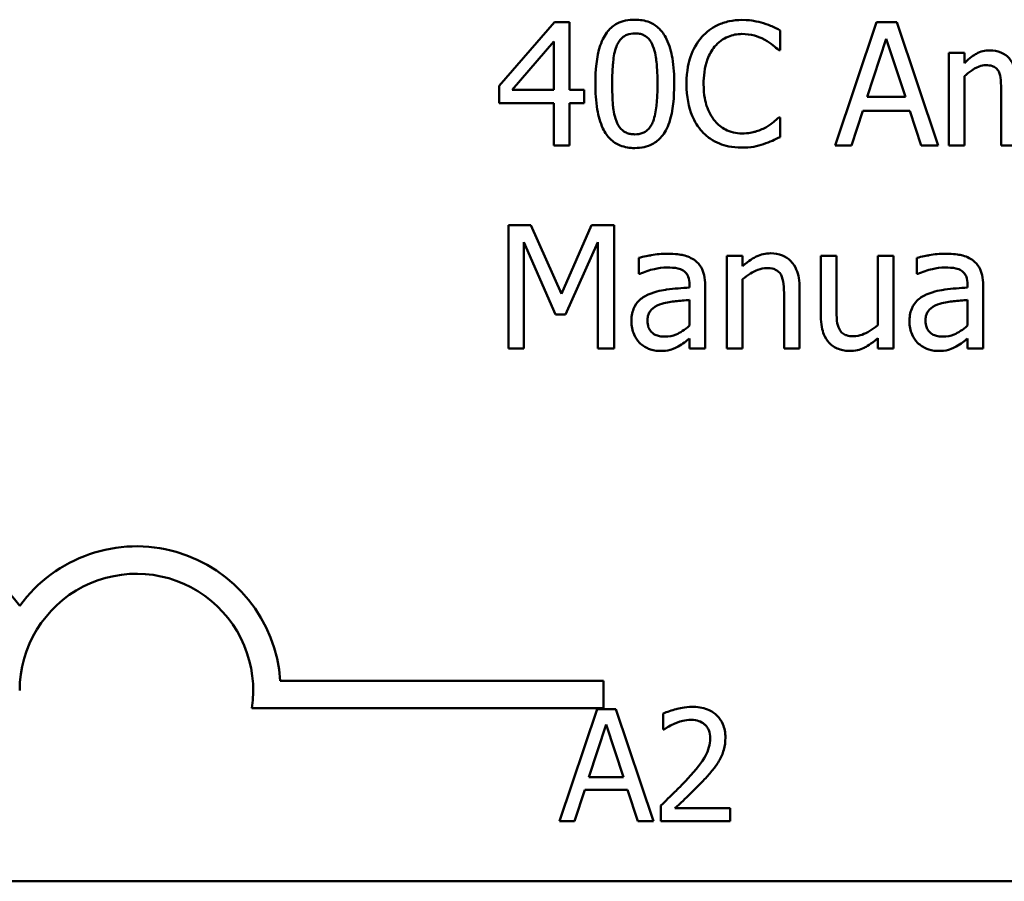
# Model space of a CAD drawing. Units: inches. Extents: x 0.05 to 2.15, y 0.02 to 1.67.
# Drawn here: x 1.6 to 1.67, y 0.47 to 0.53 of the extents above; entities that cross this region are included whole.
import ezdxf

# ---------------------------------------------------------------- set-up
doc = ezdxf.new("R2010")
doc.units = ezdxf.units.IN
doc.header["$LTSCALE"] = 0.1
doc.header["$MEASUREMENT"] = 0
doc.layers.add('Visible (ANSI)', color=7, linetype='Continuous', lineweight=50)

msp = doc.modelspace()

# ---------------------------------------------------------------- linework, layer by layer
at = {"layer": 'Visible (ANSI)'}
for p, q in [((1.641540196336847, 0.5320946442512074), (1.63760372954847, 0.527559149908078)), ((1.642624150959734, 0.5320946442512074), (1.641540196336847, 0.5320946442512074)), ((1.642624150959734, 0.5272667674111152), (1.642624150959734, 0.5320946442512074)), ((1.664531444390698, 0.5320946442512074), (1.661564831738589, 0.5232946442206698)), ((1.665971963034271, 0.5320946442512074), (1.664531444390698, 0.5320946442512074)), ((1.668938575686381, 0.5232946442206698), (1.665971963034271, 0.5320946442512074)), ((1.65764262751104, 0.5300978857353642), (1.65764262751104, 0.5315098792572819)), ((1.638530796002254, 0.5272667674111152), (1.64149027737395, 0.5307040445705309)), ((1.64149027737395, 0.5307040445705309), (1.64149027737395, 0.5272667674111152)), ((1.663868235312223, 0.5267533152213268), (1.665223178590831, 0.5308965891417015)), ((1.665223178590831, 0.5308965891417015), (1.666585253149851, 0.5267533152213268)), ((1.657549920865661, 0.5300978857353642), (1.65764262751104, 0.5300978857353642)), ((1.670799839874364, 0.5298982098837799), (1.669687360129823, 0.5298982098837799)), ((1.669687360129823, 0.5298982098837799), (1.669687360129823, 0.5232946442206698)), ((1.670799839874364, 0.52917081928158), (1.670799839874364, 0.5298982098837799)), ((1.670799839874364, 0.5232946442206698), (1.670799839874364, 0.528229490266968)), ((1.63760372954847, 0.527559149908078), (1.63760372954847, 0.5263183071160897)), ((1.64149027737395, 0.5272667674111152), (1.638530796002254, 0.5272667674111152)), ((1.643672449180551, 0.5272667674111152), (1.642624150959734, 0.5272667674111152)), ((1.643672449180551, 0.5263183071160897), (1.643672449180551, 0.5272667674111152)), ((1.673431282347029, 0.5271170105224269), (1.673431282347029, 0.5232946442206698)), ((1.666585253149851, 0.5267533152213268), (1.663868235312223, 0.5267533152213268)), ((1.63760372954847, 0.5263183071160897), (1.64149027737395, 0.5263183071160897)), ((1.64149027737395, 0.5263183071160897), (1.64149027737395, 0.5232946442206698)), ((1.642624150959734, 0.5232946442206698), (1.642624150959734, 0.5263183071160897)), ((1.642624150959734, 0.5263183071160897), (1.643672449180551, 0.5263183071160897)), ((1.662748624287267, 0.5232946442206698), (1.663547327693605, 0.5257549359634052)), ((1.663547327693605, 0.5257549359634052), (1.666906160768469, 0.5257549359634052)), ((1.666906160768469, 0.5257549359634052), (1.667704864174806, 0.5232946442206698)), ((1.65764262751104, 0.5252914027365132), (1.657557052146076, 0.5252914027365132)), ((1.65764262751104, 0.523893671775423), (1.65764262751104, 0.5252914027365132)), ((1.64149027737395, 0.5232946442206698), (1.642624150959734, 0.5232946442206698)), ((1.661564831738589, 0.5232946442206698), (1.662748624287267, 0.5232946442206698)), ((1.667704864174806, 0.5232946442206698), (1.668938575686381, 0.5232946442206698)), ((1.669687360129823, 0.5232946442206698), (1.670799839874364, 0.5232946442206698)), ((1.673431282347029, 0.5232946442206698), (1.67454376209157, 0.5232946442206698)), ((1.639857214159207, 0.5176056765534433), (1.638259807346534, 0.5176056765534433)), ((1.638259807346534, 0.5176056765534433), (1.638259807346534, 0.5088056765229056)), ((1.642053648526634, 0.5127064869092135), (1.639857214159207, 0.5176056765534433)), ((1.644178770089926, 0.5176056765534433), (1.642053648526634, 0.5127064869092135)), ((1.645804702024254, 0.5176056765534433), (1.644178770089926, 0.5176056765534433)), ((1.645804702024254, 0.5088056765229056), (1.645804702024254, 0.5176056765534433)), ((1.639350893249833, 0.5088056765229056), (1.639350893249833, 0.5163862276026961)), ((1.639350893249833, 0.5163862276026961), (1.641625771701811, 0.5112303118635723)), ((1.642338899743185, 0.5112303118635723), (1.644635172036404, 0.5163862276026961)), ((1.644635172036404, 0.5163862276026961), (1.644635172036404, 0.5088056765229056)), ((1.647566128286445, 0.5152666165777412), (1.647566128286445, 0.5141327429919587)), ((1.653855917611351, 0.5154092421860156), (1.653855917611351, 0.5088056765229056)), ((1.654968397355892, 0.5154092421860156), (1.653855917611351, 0.5154092421860156)), ((1.654968397355892, 0.5146747203034021), (1.654968397355892, 0.5154092421860156)), ((1.66166466966438, 0.5154092421860156), (1.66055218991984, 0.5154092421860156)), ((1.66055218991984, 0.5154092421860156), (1.66055218991984, 0.5111233426573664)), ((1.66166466966438, 0.5116439261275684), (1.66166466966438, 0.5154092421860156)), ((1.665736630780619, 0.5154092421860156), (1.664624151036077, 0.5154092421860156)), ((1.664624151036077, 0.5154092421860156), (1.664624151036077, 0.5104743961397173)), ((1.665736630780619, 0.5088056765229056), (1.665736630780619, 0.5154092421860156)), ((1.667412481677844, 0.5152666165777412), (1.667412481677844, 0.5141327429919587)), ((1.647566128286445, 0.5141327429919587), (1.647630309810169, 0.5141327429919587)), ((1.654968397355892, 0.5088056765229056), (1.654968397355892, 0.5137405225692038)), ((1.667412481677844, 0.5141327429919587), (1.667476663201568, 0.5141327429919587)), ((1.651181687456205, 0.5133625647072763), (1.651181687456205, 0.5131486262948645)), ((1.652294167200745, 0.5088056765229056), (1.652294167200745, 0.513319777024794)), ((1.65904035847213, 0.5088056765229056), (1.65904035847213, 0.5130915760515548)), ((1.671028040847603, 0.5133625647072763), (1.671028040847603, 0.5131486262948645)), ((1.672140520592145, 0.5088056765229056), (1.672140520592145, 0.513319777024794)), ((1.657927878727589, 0.5125709925813526), (1.657927878727589, 0.5088056765229056)), ((1.651181687456205, 0.5122643475235626), (1.651181687456205, 0.5104316084572349)), ((1.671028040847603, 0.5122643475235626), (1.671028040847603, 0.5104316084572349)), ((1.641625771701811, 0.5112303118635723), (1.642338899743185, 0.5112303118635723)), ((1.651181687456205, 0.5095045420034509), (1.651181687456205, 0.5088056765229056)), ((1.664624151036077, 0.5095330671251057), (1.664624151036077, 0.5088056765229056)), ((1.671028040847603, 0.5095045420034509), (1.671028040847603, 0.5088056765229056)), ((1.638259807346534, 0.5088056765229056), (1.639350893249833, 0.5088056765229056)), ((1.644635172036404, 0.5088056765229056), (1.645804702024254, 0.5088056765229056)), ((1.651181687456205, 0.5088056765229056), (1.652294167200745, 0.5088056765229056)), ((1.653855917611351, 0.5088056765229056), (1.654968397355892, 0.5088056765229056)), ((1.657927878727589, 0.5088056765229056), (1.65904035847213, 0.5088056765229056)), ((1.664624151036077, 0.5088056765229056), (1.665736630780619, 0.5088056765229056)), ((1.671028040847603, 0.5088056765229056), (1.672140520592145, 0.5088056765229056)), ((1.621976262243912, 0.4850799848571722), (1.645040300947763, 0.4850799848571722)), ((1.645040300947763, 0.4850799848571722), (1.645040300947763, 0.483120249618992)), ((1.645040300947763, 0.483120249618992), (1.619944408799439, 0.483120249618992)), ((1.644601456832301, 0.4830468879551536), (1.641904536215502, 0.4750468878562817)), ((1.645911019247188, 0.4830468879551536), (1.644601456832301, 0.4830468879551536)), ((1.648607939863989, 0.4750468878562817), (1.645911019247188, 0.4830468879551536)), ((1.649308101947196, 0.4827357048070612), (1.649308101947196, 0.481594699930723)), ((1.643998539482871, 0.4781911342484639), (1.645230306110737, 0.4819577469368306)), ((1.645230306110737, 0.4819577469368306), (1.646468555720854, 0.4781911342484639)), ((1.649308101947196, 0.481594699930723), (1.649366448787464, 0.481594699930723)), ((1.646468555720854, 0.4781911342484639), (1.643998539482871, 0.4781911342484639)), ((1.642980711269321, 0.4750468878562817), (1.643706805281536, 0.4772835167331948)), ((1.643706805281536, 0.4772835167331948), (1.64676028992219, 0.4772835167331948)), ((1.64676028992219, 0.4772835167331948), (1.647486383934406, 0.4750468878562817)), ((1.649139544408645, 0.4761814097503681), (1.649139544408645, 0.4750468878562817)), ((1.654073093902358, 0.4759739543183067), (1.650144406657694, 0.4759739543183067)), ((1.654073093902358, 0.4750468878562817), (1.654073093902358, 0.4759739543183067)), ((1.641904536215502, 0.4750468878562817), (1.642980711269321, 0.4750468878562817)), ((1.647486383934406, 0.4750468878562817), (1.648607939863989, 0.4750468878562817)), ((1.649139544408645, 0.4750468878562817), (1.654073093902358, 0.4750468878562817)), ((2.107846997713175, 0.4707586866371364), (1.465180331046509, 0.4707586866371364))]:
    msp.add_line(p, q, dxfattribs=at)
for centre, radius, start, end in [((1.595040300947763, 0.484380807895294), 0.0102930685716153, 35.94251469121669, 144.05748530705), ((1.61170696761443, 0.484380807895294), 0.0102930685711858, 3.894927878498278, 144.0574853070507), ((1.61170696761443, 0.484380807895294), 0.0083333333333333, 351.2996422013264, 180)]:
    msp.add_arc(centre, radius, start, end, dxfattribs=at)
for points, knots in [([(1.647280877069897, 0.5322729262615506), (1.647053758611195, 0.5322729262615506), (1.646825938395581, 0.5322523851302412), (1.64640156699182, 0.5321584555613317), (1.646206509185078, 0.5320903512470867), (1.645763453874861, 0.5318593000470307), (1.645541973363704, 0.5316771424812373), (1.645140669465421, 0.531195010412093), (1.644956367039453, 0.5308636357794383), (1.644547144509614, 0.5296279260199578), (1.644464021306475, 0.5286472245968697), (1.644464021306475, 0.5276875129555249)], [-0.1513951420804249, -0.1513951420804249, -0.1513951420804249, -0.1513951420804249, -0.1307430267773857, -0.1307430267773857, -0.1118783228132744, -0.1118783228132744, -0.0853141371339541, -0.0853141371339541, -0.054847520302858, -0.054847520302858, 0, 0, 0, 0]), ([(1.650090601552905, 0.5276946442359387), (1.650090601552905, 0.528293921136824), (1.650055812672366, 0.5289237758544406), (1.649875991136198, 0.5299763818644486), (1.649750402837191, 0.5304527766745505), (1.649385290433729, 0.5312117138746361), (1.649205788206764, 0.5314484496379424), (1.648824335111326, 0.5318258463968016), (1.648589320520329, 0.5319801003181687), (1.647992875170869, 0.5322210529836882), (1.647637296209757, 0.5322729262615506), (1.647280877069897, 0.5322729262615506)], [-0.091874390285676, -0.091874390285676, -0.091874390285676, -0.091874390285676, -0.0689210772614528, -0.0689210772614528, -0.0510236785747619, -0.0510236785747619, -0.0367487599005353, -0.0367487599005353, -0.0203693538430814, -0.0203693538430814, 0, 0, 0, 0]), ([(1.65492560967341, 0.5322515324203094), (1.654615493406455, 0.5322515324203094), (1.65430602102519, 0.532223373754386), (1.653717801873908, 0.5320984290739267), (1.653445254654135, 0.5320074096462482), (1.652753361755556, 0.5316761223241694), (1.652382271161116, 0.5313939892025391), (1.652065966227506, 0.5310392147499761)], [-0.0616017503769974, -0.0616017503769974, -0.0616017503769974, -0.0616017503769974, -0.0438406596256874, -0.0438406596256874, -0.027163613427902, -0.027163613427902, 0, 0, 0, 0]), ([(1.656473097523188, 0.5320233314470701), (1.656239525682905, 0.5320944185288955), (1.655997234020671, 0.5321475807752729), (1.655633441943609, 0.5322076565311181), (1.655347737757166, 0.5322515324203094), (1.65492560967341, 0.5322515324203094)], [-0.07137451321102, -0.07137451321102, -0.07137451321102, -0.07137451321102, -0.0241246199866517, -0.0241246199866517, 0, 0, 0, 0]), ([(1.65764262751104, 0.5315098792572819), (1.657450028966757, 0.5316132248176288), (1.657253933073554, 0.5317097016649304), (1.656952245093781, 0.5318441890776003), (1.656739804878674, 0.5319366515565374), (1.656473097523188, 0.5320233314470701)], [-0.0473797279199682, -0.0473797279199682, -0.0473797279199682, -0.0473797279199682, -0.0160271076160012, -0.0160271076160012, 0, 0, 0, 0]), ([(1.645968721473771, 0.530368874391086), (1.646014135913321, 0.5304824104899633), (1.646068585210826, 0.5305932648804302), (1.646193311985918, 0.5307893548979404), (1.646261437615735, 0.5308760012806641), (1.646473845271823, 0.5310833981311684), (1.646606068099706, 0.5311546664651589), (1.646894179872821, 0.5312693100384864), (1.647088278661395, 0.5312959408448701), (1.647280877069897, 0.5312959408448701)], [-0.0260527931361118, -0.0260527931361118, -0.0260527931361118, -0.0260527931361118, -0.021662641233088, -0.021662641233088, -0.0177107042472678, -0.0177107042472678, -0.0110069990457834, -0.0110069990457834, 0, 0, 0, 0]), ([(1.647280877069897, 0.5312959408448701), (1.647388823104948, 0.5312959408448701), (1.647497488340526, 0.5312875753368705), (1.647699205365901, 0.5312493051147933), (1.647792613077887, 0.531221624662292), (1.6479643860038, 0.5311450470799344), (1.648100330018323, 0.5310723232027202), (1.648387459469841, 0.5307679597785945), (1.648493463217237, 0.5305801394829212), (1.64857163882478, 0.5303831369519134)], [-0.0505763992776369, -0.0505763992776369, -0.0505763992776369, -0.0505763992776369, -0.036548138946892, -0.036548138946892, -0.0238986341973459, -0.0238986341973459, -0.0121127564932127, -0.0121127564932127, 0, 0, 0, 0]), ([(1.652065966227506, 0.5310392147499761), (1.651697011948803, 0.5306210665674465), (1.651430581970723, 0.5301403496879292), (1.651139799312064, 0.5292937672639874), (1.650967749043793, 0.5286850373938357), (1.650967749043793, 0.5276875129555249)], [-0.1512021061748917, -0.1512021061748917, -0.1512021061748917, -0.1512021061748917, -0.0570085216494532, -0.0570085216494532, 0, 0, 0, 0]), ([(1.65297163884005, 0.5303474805498447), (1.653104751113898, 0.5305031967947249), (1.653252941504834, 0.5306434001574158), (1.653579475262799, 0.5308838713689875), (1.653753366419594, 0.5309817983502311), (1.654250782377741, 0.5311897978406055), (1.654578360024929, 0.5312531531623877), (1.654918478392996, 0.5312531531623877)], [-0.042425117957717, -0.042425117957717, -0.042425117957717, -0.042425117957717, -0.0308125829123667, -0.0308125829123667, -0.0194377647350417, -0.0194377647350417, 0, 0, 0, 0]), ([(1.654918478392996, 0.5312531531623877), (1.655222519913946, 0.5312531531623877), (1.655536015435618, 0.531222209016951), (1.655968778523899, 0.531093549720435), (1.65624459710124, 0.5310061516703125), (1.656558672888154, 0.5308324076179779)], [-0.062931240340144, -0.062931240340144, -0.062931240340144, -0.062931240340144, -0.0205128376176666, -0.0205128376176666, 0, 0, 0, 0]), ([(1.656558672888154, 0.5308324076179779), (1.656762988214899, 0.5307198257032403), (1.656970275847749, 0.5305886640426595), (1.657285908411157, 0.5303287313433824), (1.65742019031623, 0.5302158225984839), (1.657549920865661, 0.5300978857353642)], [-0.023367916123074, -0.023367916123074, -0.023367916123074, -0.023367916123074, -0.0100198666981134, -0.0100198666981134, 0, 0, 0, 0]), ([(1.645662076415981, 0.5276875129555249), (1.645662076415981, 0.5285584267091271), (1.645710373229002, 0.5290746447271557), (1.645765152228654, 0.5296304078836785), (1.645833809750581, 0.5300288968486478), (1.645968721473771, 0.530368874391086)], [-0.0320334264512094, -0.0320334264512094, -0.0320334264512094, -0.0320334264512094, -0.0209036156218073, -0.0209036156218073, 0, 0, 0, 0]), ([(1.64857163882478, 0.5303831369519134), (1.648740278432405, 0.529958165140699), (1.648797669636957, 0.5294874149887046), (1.64887559195766, 0.5287588412901397), (1.648892546443399, 0.5282045608436255), (1.648892546443399, 0.5276946442359387)], [-0.0417744996450246, -0.0417744996450246, -0.0417744996450246, -0.0417744996450246, -0.0291417341293081, -0.0291417341293081, 0, 0, 0, 0]), ([(1.652187197994539, 0.5276875129555249), (1.652187197994539, 0.5282116596682436), (1.652246313407796, 0.5288344409327185), (1.652589291466696, 0.5297699889022534), (1.652751083142334, 0.5300802688391503), (1.65297163884005, 0.5303474805498447)], [-0.0569665687885077, -0.0569665687885077, -0.0569665687885077, -0.0569665687885077, -0.0198012102480136, -0.0198012102480136, 0, 0, 0, 0]), ([(1.672604053819036, 0.5300836231745368), (1.672437711300101, 0.5300836231745368), (1.672273229255065, 0.5300648178812482), (1.67195438988934, 0.5299839003149467), (1.67180469672191, 0.5299239929346063), (1.671483065654566, 0.5297444155886721), (1.671187899913689, 0.5295588793209056), (1.670799839874364, 0.52917081928158)], [-0.0815038235114063, -0.0815038235114063, -0.0815038235114063, -0.0815038235114063, -0.0561485839018166, -0.0561485839018166, -0.0313639068914647, -0.0313639068914647, 0, 0, 0, 0]), ([(1.674329823679158, 0.5289426183083407), (1.674280550197175, 0.529069534852845), (1.674221083726384, 0.5291931482885527), (1.674083403605813, 0.5294138823342643), (1.674007631391303, 0.5295119221019327), (1.673854070573126, 0.5296656683962456), (1.673692035083442, 0.5298153787353868), (1.673151828437434, 0.5300386662811524), (1.672880906982456, 0.5300836231745368), (1.672604053819036, 0.5300836231745368)], [-0.0824225306740281, -0.0824225306740281, -0.0824225306740281, -0.0824225306740281, -0.0567656299074883, -0.0567656299074883, -0.0334024996366758, -0.0334024996366758, -0.015822158289386, -0.015822158289386, 0, 0, 0, 0]), ([(1.670799839874364, 0.528229490266968), (1.670963485144456, 0.5283836944637851), (1.671138093109516, 0.5285265659643767), (1.671610268582936, 0.5288468136695696), (1.671805105506578, 0.5289212502344885), (1.672009724428138, 0.5289958596285507), (1.672162615297945, 0.5290281936733054), (1.672318802602488, 0.5290281936733054)], [-0.0147414225588288, -0.0147414225588288, -0.0147414225588288, -0.0147414225588288, -0.0124494312177456, -0.0124494312177456, -0.008926104454615, -0.008926104454615, 0, 0, 0, 0]), ([(1.672318802602488, 0.5290281936733054), (1.672493067020329, 0.5290281936733054), (1.672666402502975, 0.529010088462796), (1.672871614854624, 0.5289371677296933), (1.672967173705958, 0.5288963779565972), (1.67313969969885, 0.5287432790910657), (1.673200106534193, 0.5286590456482024), (1.673245869056271, 0.5285646604464131)], [-0.0312662784935153, -0.0312662784935153, -0.0312662784935153, -0.0312662784935153, -0.0131814709978105, -0.0131814709978105, -0.0059946985039626, -0.0059946985039626, 0, 0, 0, 0]), ([(1.673245869056271, 0.5285646604464131), (1.673326775322082, 0.5284129611980183), (1.673373399068469, 0.5282043402052079), (1.673421383481703, 0.5276813101009576), (1.673431282347029, 0.5273989467355202), (1.673431282347029, 0.5271170105224269)], [-0.0300167008710341, -0.0300167008710341, -0.0300167008710341, -0.0300167008710341, -0.0161126545782927, -0.0161126545782927, 0, 0, 0, 0]), ([(1.644464021306475, 0.5276875129555249), (1.644464021306475, 0.5270870068119088), (1.644498311134649, 0.5264545661907853), (1.644676276157016, 0.5254023207127398), (1.644800432829701, 0.5249258240650586), (1.645155395061938, 0.5241858701844772), (1.645330111955966, 0.5239462528940614), (1.64572344281654, 0.5235576738355647), (1.64595923551632, 0.5234035410012293), (1.646560191130551, 0.5231612852864486), (1.646920383767301, 0.5231092309299129), (1.647280877069897, 0.5231092309299129)], [-0.0979918346935259, -0.0979918346935259, -0.0979918346935259, -0.0979918346935259, -0.072184452923065, -0.072184452923065, -0.0521872873536701, -0.0521872873536701, -0.0370145123869993, -0.0370145123869993, -0.0206021922432892, -0.0206021922432892, 0, 0, 0, 0]), ([(1.645961590193356, 0.525034676641619), (1.645784430419933, 0.5254980175874985), (1.64573711382208, 0.5259444147104138), (1.645674019387097, 0.5266305666908595), (1.645662076415981, 0.5271977254804635), (1.645662076415981, 0.5276875129555249)], [-0.0391533025994216, -0.0391533025994216, -0.0391533025994216, -0.0391533025994216, -0.0279913541997619, -0.0279913541997619, 0, 0, 0, 0]), ([(1.647280877069897, 0.5231092309299129), (1.647504731969861, 0.5231092309299129), (1.647729167782143, 0.5231295154734005), (1.648147899878211, 0.5232220491332458), (1.648340576340383, 0.5232891873532163), (1.64878181068118, 0.5235182119551248), (1.649003550430943, 0.5237001078157526), (1.649407430677896, 0.5241834041295172), (1.649593456734611, 0.5245169678975247), (1.650006296143719, 0.5257539881881037), (1.650090601552905, 0.526734013816599), (1.650090601552905, 0.5276946442359387)], [-0.150403040951011, -0.150403040951011, -0.150403040951011, -0.150403040951011, -0.1302060496861012, -0.1302060496861012, -0.1117172743465584, -0.1117172743465584, -0.085360229177222, -0.085360229177222, -0.0549000284652572, -0.0549000284652572, 0, 0, 0, 0]), ([(1.648892546443399, 0.5276946442359387), (1.648892546443399, 0.5268566581920038), (1.648847662006983, 0.5263670579210911), (1.648782752764609, 0.5257569110427835), (1.648712544659593, 0.5253532931261395), (1.648578770105195, 0.5250132828003778)], [-0.0352227117062337, -0.0352227117062337, -0.0352227117062337, -0.0352227117062337, -0.020881475495472, -0.020881475495472, 0, 0, 0, 0]), ([(1.650967749043793, 0.5276875129555249), (1.650967749043793, 0.5267404734647037), (1.651124354641537, 0.5260117775862758), (1.65153928715872, 0.5250058935623836), (1.6517685609555, 0.5246222521839096), (1.652073097507919, 0.5242930234785916)], [-0.062193232396128, -0.062193232396128, -0.062193232396128, -0.062193232396128, -0.0256306155464885, -0.0256306155464885, 0, 0, 0, 0]), ([(1.653000163961704, 0.5250275453612053), (1.652728688133796, 0.5253502430434352), (1.652538009122076, 0.5257294069603708), (1.652328318006859, 0.526358480306021), (1.652187197994539, 0.5268449484239303), (1.652187197994539, 0.5276875129555249)], [-0.1321894546623783, -0.1321894546623783, -0.1321894546623783, -0.1321894546623783, -0.0481525629806371, -0.0481525629806371, 0, 0, 0, 0]), ([(1.647280877069897, 0.5240862163465934), (1.64716747411566, 0.5240862163465934), (1.647053220765249, 0.5240952174673577), (1.646841946910008, 0.524136659453095), (1.646744497990636, 0.5241665904809742), (1.646579486029698, 0.5242433230711022), (1.646437313819854, 0.5243189267542263), (1.646142500897266, 0.5246407854790393), (1.646037492965762, 0.5248322692485387), (1.645961590193356, 0.525034676641619)], [-0.0587487435017891, -0.0587487435017891, -0.0587487435017891, -0.0587487435017891, -0.0409343111176165, -0.0409343111176165, -0.0249334416503071, -0.0249334416503071, -0.0123541835410645, -0.0123541835410645, 0, 0, 0, 0]), ([(1.648578770105195, 0.5250132828003778), (1.648535185151504, 0.5248999619207853), (1.648482398419824, 0.5247893120455835), (1.648360183827804, 0.5245934031041978), (1.648293022481715, 0.5245068962972744), (1.648084043332168, 0.5243013286018838), (1.647951781225651, 0.5242286952336292), (1.647663023465729, 0.5241130985254314), (1.647471577903073, 0.5240862163465934), (1.647280877069897, 0.5240862163465934)], [-0.0264017706143355, -0.0264017706143355, -0.0264017706143355, -0.0264017706143355, -0.0218604870170358, -0.0218604870170358, -0.017766575457061, -0.017766575457061, -0.0108985526160077, -0.0108985526160077, 0, 0, 0, 0]), ([(1.654918478392996, 0.5241503978703169), (1.654716380129315, 0.5241503978703169), (1.654516575787015, 0.5241722851305965), (1.654089626303741, 0.5242725041871893), (1.653900526154168, 0.5243509151645984), (1.653465306359685, 0.5245717773894975), (1.653214018232043, 0.5247766778517704), (1.653000163961704, 0.5250275453612053)], [-0.0356289444952222, -0.0356289444952222, -0.0356289444952222, -0.0356289444952222, -0.0278918172303427, -0.0278918172303427, -0.0188394137409414, -0.0188394137409414, 0, 0, 0, 0]), ([(1.657557052146076, 0.5252914027365132), (1.657447130601082, 0.5251814811915207), (1.657302502222165, 0.5250599531521349), (1.657115595388563, 0.5249093118235602), (1.656937121283878, 0.5247669823904882), (1.656622854411877, 0.5245854059755543)], [-0.057809188536644, -0.057809188536644, -0.057809188536644, -0.057809188536644, -0.020742667985844, -0.020742667985844, 0, 0, 0, 0]), ([(1.652073097507919, 0.5242930234785916), (1.652246566843414, 0.5241031448816309), (1.65243838171515, 0.5239339880458889), (1.652860889595376, 0.5236414825903479), (1.653086224486339, 0.5235217031126064), (1.653693063340967, 0.5232795654415477), (1.654209145359528, 0.5231377560515679), (1.654904215832169, 0.5231377560515679)], [-0.0911837786487388, -0.0911837786487388, -0.0911837786487388, -0.0911837786487388, -0.0654286623283452, -0.0654286623283452, -0.0397232775114155, -0.0397232775114155, 0, 0, 0, 0]), ([(1.656622854411877, 0.5245854059755543), (1.656382018064632, 0.5244521773579296), (1.656120539422328, 0.5243516450124531), (1.655723677215841, 0.5242368501593374), (1.655405172050909, 0.5241503978703169), (1.654918478392996, 0.5241503978703169)], [-0.0832691741403214, -0.0832691741403214, -0.0832691741403214, -0.0832691741403214, -0.0278145425496957, -0.0278145425496957, 0, 0, 0, 0]), ([(1.656473097523188, 0.523394482146462), (1.656679333077151, 0.5234591834967245), (1.656898705984644, 0.5235386793082549), (1.657275694144198, 0.5237219374413713), (1.657458843408524, 0.5238085035327933), (1.65764262751104, 0.523893671775423)], [-0.0239555741506534, -0.0239555741506534, -0.0239555741506534, -0.0239555741506534, -0.0115762577701292, -0.0115762577701292, 0, 0, 0, 0]), ([(1.654904215832169, 0.5231377560515679), (1.655200399990156, 0.5231377560515679), (1.655508703223436, 0.5231527767856085), (1.656001609402836, 0.523249214951143), (1.656239511347382, 0.5233166200878597), (1.656473097523188, 0.523394482146462)], [-0.0287036875741611, -0.0287036875741611, -0.0287036875741611, -0.0287036875741611, -0.0140715557813395, -0.0140715557813395, 0, 0, 0, 0]), ([(1.649584280643529, 0.5155661303551176), (1.649201993811208, 0.5155661303551176), (1.648822657952258, 0.5155291890746354), (1.648335417424001, 0.5154383989140908), (1.647881160739306, 0.5153545326110976), (1.647566128286445, 0.5152666165777412)], [-0.0817375109621838, -0.0817375109621838, -0.0817375109621838, -0.0817375109621838, -0.0186920409225854, -0.0186920409225854, 0, 0, 0, 0]), ([(1.651573907878958, 0.5150740720065704), (1.651450625977334, 0.5151665334327886), (1.65131903637959, 0.5152450531939154), (1.651036683408941, 0.5153748154102133), (1.65088866993471, 0.5154241945448588), (1.65054990497723, 0.5155017743061137), (1.650204137460637, 0.5155661303551176), (1.649584280643529, 0.5155661303551176)], [-0.0930900207645157, -0.0930900207645157, -0.0930900207645157, -0.0930900207645157, -0.0644929649287419, -0.0644929649287419, -0.0354248170976443, -0.0354248170976443, 0, 0, 0, 0]), ([(1.656972287152149, 0.5155946554767726), (1.656794509964765, 0.5155946554767726), (1.656618719323702, 0.5155756651443687), (1.656273178072005, 0.5154962026962432), (1.656107767038395, 0.5154369678845317), (1.65576956956272, 0.515271626896424), (1.655429497025118, 0.5150897100057046), (1.654968397355892, 0.5146747203034021)], [-0.0984079095788038, -0.0984079095788038, -0.0984079095788038, -0.0984079095788038, -0.066842003520952, -0.066842003520952, -0.035452783032496, -0.035452783032496, 0, 0, 0, 0]), ([(1.65904035847213, 0.5130915760515548), (1.65904035847213, 0.5133385360302701), (1.659023467859111, 0.5135896637302723), (1.658943572995119, 0.5140437105539132), (1.658886403544879, 0.5142522616654067), (1.658727320743115, 0.5146206263174086), (1.658603859467568, 0.5148488557030249), (1.658223533706991, 0.5152282209190752), (1.658030716977233, 0.5153559345634015), (1.657545639927518, 0.5155524170007856), (1.657259580055924, 0.5155946554767726), (1.656972287152149, 0.5155946554767726)], [-0.0894922836132786, -0.0894922836132786, -0.0894922836132786, -0.0894922836132786, -0.0667803341829494, -0.0667803341829494, -0.0471077445108771, -0.0471077445108771, -0.0298992185012238, -0.0298992185012238, -0.0164187894507605, -0.0164187894507605, 0, 0, 0, 0]), ([(1.669430634034928, 0.5155661303551176), (1.669048347202608, 0.5155661303551176), (1.668669011343657, 0.5155291890746354), (1.6681817708154, 0.5154383989140908), (1.667727514130706, 0.5153545326110976), (1.667412481677844, 0.5152666165777412)], [-0.0817375109621838, -0.0817375109621838, -0.0817375109621838, -0.0817375109621838, -0.0186920409225854, -0.0186920409225854, 0, 0, 0, 0]), ([(1.671420261270358, 0.5150740720065704), (1.671296979368734, 0.5151665334327886), (1.671165389770989, 0.5152450531939154), (1.67088303680034, 0.5153748154102133), (1.67073502332611, 0.5154241945448588), (1.670396258368629, 0.5155017743061137), (1.670050490852035, 0.5155661303551176), (1.669430634034928, 0.5155661303551176)], [-0.0930900207645157, -0.0930900207645157, -0.0930900207645157, -0.0930900207645157, -0.0644929649287419, -0.0644929649287419, -0.0354248170976443, -0.0354248170976443, 0, 0, 0, 0]), ([(1.647630309810169, 0.5141327429919587), (1.647966975516359, 0.514275710620615), (1.648314186687017, 0.5143896030204878), (1.648926449091916, 0.5145237975201917), (1.649259514286769, 0.5145820136580234), (1.649577149363115, 0.5145820136580234)], [-0.0435902350821552, -0.0435902350821552, -0.0435902350821552, -0.0435902350821552, -0.018152844613204, -0.018152844613204, 0, 0, 0, 0]), ([(1.649577149363115, 0.5145820136580234), (1.649822422399504, 0.5145820136580234), (1.650127501049235, 0.5145641031188545), (1.650483400273486, 0.5144842606780862), (1.650614701808596, 0.5144354967868421), (1.65073241679014, 0.514360943965198)], [-0.0208507439892923, -0.0208507439892923, -0.0208507439892923, -0.0208507439892923, -0.0079631383687609, -0.0079631383687609, 0, 0, 0, 0]), ([(1.652294167200745, 0.513319777024794), (1.652294167200745, 0.5135576911908758), (1.652274504831086, 0.5138017170965063), (1.652176638778735, 0.5142323421435564), (1.652107477782726, 0.5144215998716067), (1.651892693587218, 0.514784582072711), (1.651749096978019, 0.5149435389523687), (1.651573907878958, 0.5150740720065704)], [-0.037692461246454, -0.037692461246454, -0.037692461246454, -0.037692461246454, -0.0241040458308239, -0.0241040458308239, -0.0124856857716942, -0.0124856857716942, 0, 0, 0, 0]), ([(1.654968397355892, 0.5137405225692038), (1.655332297536335, 0.5140489125526297), (1.655721238737003, 0.5142940371133508), (1.656262188792176, 0.5144958212282578), (1.65646829419734, 0.5145392259755412), (1.656679904655186, 0.5145392259755412)], [-0.0329998339897816, -0.0329998339897816, -0.0329998339897816, -0.0329998339897816, -0.012093537665963, -0.012093537665963, 0, 0, 0, 0]), ([(1.656679904655186, 0.5145392259755412), (1.656848676019464, 0.5145392259755412), (1.65703172931514, 0.5145240874281126), (1.657266375864046, 0.5144519258958323), (1.657379021981714, 0.5144090713019013), (1.657583954498266, 0.5142436881115877), (1.65765711529275, 0.5141518452998856), (1.657713940315176, 0.514047167626994)], [-0.0333450065779406, -0.0333450065779406, -0.0333450065779406, -0.0333450065779406, -0.0150494476499476, -0.0150494476499476, -0.0068069700705591, -0.0068069700705591, 0, 0, 0, 0]), ([(1.667476663201568, 0.5141327429919587), (1.667813328907757, 0.514275710620615), (1.668160540078416, 0.5143896030204878), (1.668772802483316, 0.5145237975201917), (1.669105867678168, 0.5145820136580234), (1.669423502754514, 0.5145820136580234)], [-0.0435902350821552, -0.0435902350821552, -0.0435902350821552, -0.0435902350821552, -0.018152844613204, -0.018152844613204, 0, 0, 0, 0]), ([(1.669423502754514, 0.5145820136580234), (1.669668775790903, 0.5145820136580234), (1.669973854440633, 0.5145641031188545), (1.670329753664885, 0.5144842606780862), (1.670461055199995, 0.5144354967868421), (1.670578770181539, 0.514360943965198)], [-0.0208507439892957, -0.0208507439892957, -0.0208507439892957, -0.0208507439892957, -0.0079631383687605, -0.0079631383687605, 0, 0, 0, 0]), ([(1.672140520592145, 0.513319777024794), (1.672140520592145, 0.5135576911908758), (1.672120858222485, 0.5138017170965063), (1.672022992170133, 0.5142323421435568), (1.671953831174126, 0.5144215998716068), (1.671739046978615, 0.514784582072711), (1.671595450369418, 0.5149435389523687), (1.671420261270358, 0.5150740720065704)], [-0.037692461246419, -0.037692461246419, -0.037692461246419, -0.037692461246419, -0.0241040458308151, -0.0241040458308151, -0.0124856857716924, -0.0124856857716924, 0, 0, 0, 0]), ([(1.65073241679014, 0.514360943965198), (1.65081300387025, 0.5143099054811274), (1.650883680115159, 0.5142476513139226), (1.650990888343633, 0.5141169951641821), (1.651049099845976, 0.5140325290304552), (1.651158623632474, 0.5137543509923044), (1.651181687456205, 0.5135598406062263), (1.651181687456205, 0.5133625647072763)], [-0.0289815823259018, -0.0289815823259018, -0.0289815823259018, -0.0289815823259018, -0.0189875929981376, -0.0189875929981376, -0.0112743176249945, -0.0112743176249945, 0, 0, 0, 0]), ([(1.657713940315176, 0.514047167626994), (1.657810355580156, 0.5138704063078668), (1.657860365519088, 0.5136462656057624), (1.657915807008121, 0.5131380519562767), (1.657927878727589, 0.5128542260365597), (1.657927878727589, 0.5125709925813526)], [-0.0292167251531449, -0.0292167251531449, -0.0292167251531449, -0.0292167251531449, -0.0161867919650689, -0.0161867919650689, 0, 0, 0, 0]), ([(1.670578770181539, 0.514360943965198), (1.670659357261649, 0.5143099054811274), (1.670730033506556, 0.5142476513139226), (1.670837241735033, 0.5141169951641821), (1.670895453237375, 0.5140325290304552), (1.671004977023873, 0.5137543509923037), (1.671028040847603, 0.5135598406062251), (1.671028040847603, 0.5133625647072763)], [-0.0289815823256717, -0.0289815823256717, -0.0289815823256717, -0.0289815823256717, -0.0189875929979887, -0.0189875929979887, -0.0112743176249211, -0.0112743176249211, 0, 0, 0, 0]), ([(1.651181687456205, 0.5131486262948645), (1.650639249442875, 0.5131177558388214), (1.650087724815374, 0.5130710940817403), (1.649340392410685, 0.5129759149547279), (1.648783197259744, 0.5129017729494767), (1.648236468645336, 0.5126494366659037)], [-0.1235060731820703, -0.1235060731820703, -0.1235060731820703, -0.1235060731820703, -0.0344129273256249, -0.0344129273256249, 0, 0, 0, 0]), ([(1.671028040847603, 0.5131486262948645), (1.670485602834274, 0.5131177558388214), (1.669934078206774, 0.5130710940817403), (1.669186745802083, 0.5129759149547279), (1.668629550651143, 0.5129017729494767), (1.668082822036735, 0.5126494366659037)], [-0.1235060731820703, -0.1235060731820703, -0.1235060731820703, -0.1235060731820703, -0.0344129273256249, -0.0344129273256249, 0, 0, 0, 0]), ([(1.648236468645336, 0.5126494366659037), (1.647987678737696, 0.5125391775022906), (1.647754340627418, 0.5123936928695471), (1.647458712189276, 0.5120940106451118), (1.647307268652555, 0.511913412301826), (1.647076014992989, 0.511339071189232), (1.647031282255415, 0.5110279665321656), (1.647031282255415, 0.5107168596737841)], [-0.0675684745192288, -0.0675684745192288, -0.0675684745192288, -0.0675684745192288, -0.0353688668361766, -0.0353688668361766, -0.017779756956507, -0.017779756956507, 0, 0, 0, 0]), ([(1.668082822036735, 0.5126494366659037), (1.667834032129094, 0.5125391775022906), (1.667600694018817, 0.5123936928695471), (1.667305065580675, 0.512094010645112), (1.667153622043955, 0.5119134123018262), (1.666922368384388, 0.511339071189232), (1.666877635646814, 0.5110279665321656), (1.666877635646814, 0.5107168596737841)], [-0.0675684745192736, -0.0675684745192736, -0.0675684745192736, -0.0675684745192736, -0.0353688668361791, -0.0353688668361791, -0.0177797569565045, -0.0177797569565045, 0, 0, 0, 0]), ([(1.648179418402025, 0.510795303758335), (1.648179418402025, 0.5108983044037722), (1.648188640560585, 0.5110019814569898), (1.648231494772063, 0.5111930334532906), (1.648262427022515, 0.5112802085351958), (1.648348644308139, 0.5114399302999451), (1.648419192243338, 0.5115433741488948), (1.64875373253984, 0.5118176724966041), (1.648969283654057, 0.5119229032372684), (1.649199191501188, 0.5119933588678409)], [-0.0489445568524479, -0.0489445568524479, -0.0489445568524479, -0.0489445568524479, -0.0361981701638967, -0.0361981701638967, -0.0247192103713811, -0.0247192103713811, -0.0137423605920212, -0.0137423605920212, 0, 0, 0, 0]), ([(1.649199191501188, 0.5119933588678409), (1.649570099588968, 0.5121053311207553), (1.649911775745477, 0.5121411199964733), (1.650494824934756, 0.5121997699149216), (1.650864223059113, 0.5122360024881079), (1.651181687456205, 0.5122643475235626)], [-0.0337067256322771, -0.0337067256322771, -0.0337067256322771, -0.0337067256322771, -0.0182152645396339, -0.0182152645396339, 0, 0, 0, 0]), ([(1.661878608076793, 0.5101677510819272), (1.661780288586188, 0.5103540406430738), (1.661727614375823, 0.510561153466966), (1.661671046963249, 0.5110599751960303), (1.66166466966438, 0.5113524388268273), (1.66166466966438, 0.5116439261275684)], [-0.0286903809088257, -0.0286903809088257, -0.0286903809088257, -0.0286903809088257, -0.0166584992373563, -0.0166584992373563, 0, 0, 0, 0]), ([(1.668025771793424, 0.510795303758335), (1.668025771793424, 0.5108983044037722), (1.668034993951985, 0.5110019814569898), (1.66807784816346, 0.5111930334532909), (1.668108780413914, 0.5112802085351958), (1.668194997699539, 0.5114399302999457), (1.668265545634736, 0.5115433741488952), (1.668600085931239, 0.5118176724966041), (1.668815637045456, 0.5119229032372684), (1.669045544892588, 0.5119933588678409)], [-0.0489445568521889, -0.0489445568521889, -0.0489445568521889, -0.0489445568521889, -0.0361981701637652, -0.0361981701637652, -0.0247192103713502, -0.0247192103713502, -0.01374236059202, -0.01374236059202, 0, 0, 0, 0]), ([(1.669045544892588, 0.5119933588678409), (1.669416452980366, 0.5121053311207553), (1.669758129136877, 0.5121411199964733), (1.670341178326155, 0.5121997699149216), (1.670710576450512, 0.5122360024881079), (1.671028040847603, 0.5122643475235626)], [-0.0337067256322771, -0.0337067256322771, -0.0337067256322771, -0.0337067256322771, -0.0182152645396339, -0.0182152645396339, 0, 0, 0, 0]), ([(1.66055218991984, 0.5111233426573664), (1.66055218991984, 0.5104972876480394), (1.660654728542611, 0.5100974822680368), (1.660867694214825, 0.5095887543201219), (1.660989667398258, 0.5093858258385481), (1.661151217474592, 0.5092121595064878)], [-0.031523368668765, -0.031523368668765, -0.031523368668765, -0.031523368668765, -0.0135553272955209, -0.0135553272955209, 0, 0, 0, 0]), ([(1.647031282255415, 0.5107168596737841), (1.647031282255415, 0.510557439751271), (1.647046927345781, 0.5103994880222695), (1.647112533570558, 0.5100882563478017), (1.647161601946696, 0.5099399545903793), (1.64732154711169, 0.5095779536911138), (1.647449066784119, 0.5093765216768431), (1.647616047249341, 0.5092050282260742)], [-0.0316051000287367, -0.0316051000287367, -0.0316051000287367, -0.0316051000287367, -0.0226205311634522, -0.0226205311634522, -0.0136793368305085, -0.0136793368305085, 0, 0, 0, 0]), ([(1.649434523754841, 0.5096471676117253), (1.649306228688039, 0.5096471676117253), (1.649175708408309, 0.5096566468138671), (1.648940593541885, 0.5097018229814211), (1.648833316155823, 0.5097341149651697), (1.648600880030783, 0.509845008614291), (1.648513111394878, 0.5099191774211036), (1.648370006699868, 0.5100685702927068), (1.648307724589824, 0.5101706611123391), (1.64820151913252, 0.5104453896400157), (1.648179418402025, 0.5106224255831473), (1.648179418402025, 0.510795303758335)], [-0.0296620721834959, -0.0296620721834959, -0.0296620721834959, -0.0296620721834959, -0.0253891640400209, -0.0253891640400209, -0.0216911315387844, -0.0216911315387844, -0.016816748698128, -0.016816748698128, -0.0098799877119732, -0.0098799877119732, 0, 0, 0, 0]), ([(1.651181687456205, 0.5104316084572349), (1.650855210645507, 0.5101365236475658), (1.650505102560626, 0.5099143133626483), (1.649975133472536, 0.5096938972592966), (1.649708691879438, 0.5096471676117253), (1.649434523754841, 0.5096471676117253)], [-0.0328013847791303, -0.0328013847791303, -0.0328013847791303, -0.0328013847791303, -0.0156687083206867, -0.0156687083206867, 0, 0, 0, 0]), ([(1.664624151036077, 0.5104743961397173), (1.664250930811735, 0.5101495563148271), (1.663834536432327, 0.5099058969765486), (1.663306117795414, 0.5097170884874215), (1.663110973512634, 0.50967569273338), (1.662912643736784, 0.50967569273338)], [-0.0320778895302341, -0.0320778895302341, -0.0320778895302341, -0.0320778895302341, -0.0113345466898448, -0.0113345466898448, 0, 0, 0, 0]), ([(1.666877635646814, 0.5107168596737841), (1.666877635646814, 0.510557439751271), (1.666893280737179, 0.5103994880222695), (1.666958886961956, 0.5100882563478017), (1.667007955338096, 0.509939954590379), (1.667167900503089, 0.5095779536911138), (1.667295420175518, 0.5093765216768431), (1.667462400640741, 0.5092050282260742)], [-0.0316051000287291, -0.0316051000287291, -0.0316051000287291, -0.0316051000287291, -0.0226205311634495, -0.0226205311634495, -0.0136793368305083, -0.0136793368305083, 0, 0, 0, 0]), ([(1.669280877146241, 0.5096471676117253), (1.669152582079438, 0.5096471676117253), (1.669022061799708, 0.5096566468138671), (1.668786946933284, 0.5097018229814211), (1.668679669547221, 0.5097341149651697), (1.668447233422184, 0.5098450086142904), (1.668359464786278, 0.5099191774211027), (1.668216360091268, 0.5100685702927068), (1.668154077981223, 0.5101706611123391), (1.668047872523919, 0.5104453896400157), (1.668025771793424, 0.5106224255831473), (1.668025771793424, 0.510795303758335)], [-0.029662072183797, -0.029662072183797, -0.029662072183797, -0.029662072183797, -0.0253891640402058, -0.0253891640402058, -0.0216911315388676, -0.0216911315388676, -0.0168167486981282, -0.0168167486981282, -0.0098799877119732, -0.0098799877119732, 0, 0, 0, 0]), ([(1.671028040847603, 0.5104316084572349), (1.670701564036906, 0.5101365236475659), (1.670351455952026, 0.5099143133626484), (1.669821486863935, 0.5096938972592966), (1.669555045270836, 0.5096471676117253), (1.669280877146241, 0.5096471676117253)], [-0.0328013847791397, -0.0328013847791397, -0.0328013847791397, -0.0328013847791397, -0.0156687083206875, -0.0156687083206875, 0, 0, 0, 0]), ([(1.650375852769454, 0.5089411708507665), (1.650531741692785, 0.5090191153124325), (1.650680732887549, 0.5091191882645371), (1.650938257334505, 0.5093203792387228), (1.651058823001835, 0.5094140103002311), (1.651181687456205, 0.5095045420034509)], [-0.0186764808733989, -0.0186764808733989, -0.0186764808733989, -0.0186764808733989, -0.008722008140825, -0.008722008140825, 0, 0, 0, 0]), ([(1.662912643736784, 0.50967569273338), (1.662724906608628, 0.50967569273338), (1.662535506610453, 0.5096920297130778), (1.662305869367806, 0.5097631042410046), (1.662202679630639, 0.5098034799839969), (1.662006136876685, 0.5099670673591211), (1.661934448113779, 0.5100619489065852), (1.661878608076793, 0.5101677510819272)], [-0.0319621949738567, -0.0319621949738567, -0.0319621949738567, -0.0319621949738567, -0.0146120489848943, -0.0146120489848943, -0.0068370630557872, -0.0068370630557872, 0, 0, 0, 0]), ([(1.662620261239821, 0.5086202632321486), (1.662803016576234, 0.5086202632321486), (1.662984821325404, 0.5086381008670525), (1.663332720139459, 0.5087163480051621), (1.663495497113873, 0.5087738110899945), (1.663790114151485, 0.5089222615353028), (1.664124942951948, 0.5090962600514928), (1.664624151036077, 0.5095330671251057)], [-0.1245212250249149, -0.1245212250249149, -0.1245212250249149, -0.1245212250249149, -0.0801300597488169, -0.0801300597488169, -0.0379094146930426, -0.0379094146930426, 0, 0, 0, 0]), ([(1.670222206160852, 0.5089411708507665), (1.670378095084185, 0.5090191153124325), (1.670527086278946, 0.5091191882645371), (1.670784610725904, 0.5093203792387228), (1.670905176393234, 0.5094140103002311), (1.671028040847603, 0.5095045420034509)], [-0.0186764808733989, -0.0186764808733989, -0.0186764808733989, -0.0186764808733989, -0.008722008140825, -0.008722008140825, 0, 0, 0, 0]), ([(1.647616047249341, 0.5092050282260742), (1.647802550700006, 0.509018524775409), (1.648018031326512, 0.508875198017468), (1.648430370457368, 0.5087030564385671), (1.648690230619898, 0.5086202632321486), (1.649035172051673, 0.5086202632321486)], [-0.0481146871795692, -0.0481146871795692, -0.0481146871795692, -0.0481146871795692, -0.0197134028258793, -0.0197134028258793, 0, 0, 0, 0]), ([(1.649035172051673, 0.5086202632321486), (1.649327351564765, 0.5086202632321486), (1.649604438817636, 0.5086411953639808), (1.649895170611928, 0.5087280373285096), (1.650093334931768, 0.5087895759134718), (1.650375852769454, 0.5089411708507665)], [-0.0617614220478936, -0.0617614220478936, -0.0617614220478936, -0.0617614220478936, -0.0183234480819287, -0.0183234480819287, 0, 0, 0, 0]), ([(1.661151217474592, 0.5092121595064878), (1.661242213787124, 0.5091118302388262), (1.661343238159575, 0.5090227664352619), (1.661566251878664, 0.508870876010369), (1.661684992157181, 0.5088099425808646), (1.661957345792953, 0.5087081281375859), (1.662229337700274, 0.5086202632321486), (1.662620261239821, 0.5086202632321486)], [-0.0608885055615578, -0.0608885055615578, -0.0608885055615578, -0.0608885055615578, -0.0415382728215341, -0.0415382728215341, -0.0223412802850139, -0.0223412802850139, 0, 0, 0, 0]), ([(1.667462400640741, 0.5092050282260742), (1.667648904091405, 0.509018524775409), (1.66786438471791, 0.508875198017468), (1.668276723848767, 0.5087030564385671), (1.668536584011298, 0.5086202632321486), (1.668881525443071, 0.5086202632321486)], [-0.0481146871795692, -0.0481146871795692, -0.0481146871795692, -0.0481146871795692, -0.0197134028258793, -0.0197134028258793, 0, 0, 0, 0]), ([(1.668881525443071, 0.5086202632321486), (1.669173704956164, 0.5086202632321486), (1.669450792209035, 0.5086411953639808), (1.669741524003327, 0.5087280373285096), (1.669939688323166, 0.5087895759134718), (1.670222206160852, 0.5089411708507665)], [-0.0617614220478936, -0.0617614220478936, -0.0617614220478936, -0.0617614220478936, -0.0183234480819287, -0.0183234480819287, 0, 0, 0, 0]), ([(1.651356724338803, 0.4832154454937034), (1.650843884265389, 0.4832154454937034), (1.650411090528266, 0.4831045851984679), (1.649906749011218, 0.4829695429343403), (1.649565153716578, 0.4828617105763664), (1.649308101947196, 0.4827357048070612)], [-0.0253747941046443, -0.0253747941046443, -0.0253747941046443, -0.0253747941046443, -0.0163605853483379, -0.0163605853483379, 0, 0, 0, 0]), ([(1.65374246180751, 0.4810177145103019), (1.65374246180751, 0.4811888583866187), (1.653728886034175, 0.4813603549051041), (1.653668164831308, 0.4816835974619731), (1.65362395187407, 0.4818346948394953), (1.653460690044599, 0.4822152459276362), (1.653317602251111, 0.4824218980091981), (1.652987224685238, 0.4827418706066064), (1.652772940143615, 0.48290659126644), (1.652110594358383, 0.4831660402628514), (1.651730472278436, 0.4832154454937034), (1.651356724338803, 0.4832154454937034)], [-0.0959953968739036, -0.0959953968739036, -0.0959953968739036, -0.0959953968739036, -0.0798006493874415, -0.0798006493874415, -0.0648758660392383, -0.0648758660392383, -0.0406209224376068, -0.0406209224376068, -0.0213596947500212, -0.0213596947500212, 0, 0, 0, 0]), ([(1.650144406657694, 0.4820355427238537), (1.650403671510519, 0.482143042784781), (1.650615711801708, 0.4821959874574374), (1.65089139347836, 0.4822633763117297), (1.651083897762104, 0.4822883790316788), (1.65127892855178, 0.4822883790316788)], [-0.0162192926612822, -0.0162192926612822, -0.0162192926612822, -0.0162192926612822, -0.0111460096300323, -0.0111460096300323, 0, 0, 0, 0]), ([(1.65127892855178, 0.4822883790316788), (1.651535521277939, 0.4822883790316788), (1.651716030037573, 0.4822440188184097), (1.651992674875832, 0.4821498130668719), (1.652133607213695, 0.4820713434174666), (1.652257858871821, 0.4819642299190824)], [-0.0167018995279333, -0.0167018995279333, -0.0167018995279333, -0.0167018995279333, -0.009375348387117, -0.009375348387117, 0, 0, 0, 0]), ([(1.649366448787464, 0.481594699930723), (1.649477180940265, 0.4816722124376847), (1.649591690262516, 0.4817442812699511), (1.649846408177296, 0.4819010307559701), (1.649992211833176, 0.4819746647940468), (1.650144406657694, 0.4820355427238537)], [-0.0170926896844381, -0.0170926896844381, -0.0170926896844381, -0.0170926896844381, -0.0093679618524939, -0.0093679618524939, 0, 0, 0, 0]), ([(1.652257858871821, 0.4819642299190824), (1.65232119789415, 0.4819096273136261), (1.652376696086456, 0.4818478732141147), (1.652485716580086, 0.4816928218453961), (1.652525346498833, 0.4816084200798718), (1.652625782847613, 0.4813636064797242), (1.652653320789188, 0.4811599376236375), (1.652653320789188, 0.4809593676700346)], [-0.0179905335812018, -0.0179905335812018, -0.0179905335812018, -0.0179905335812018, -0.0151104130800779, -0.0151104130800779, -0.0114625728484075, -0.0114625728484075, 0, 0, 0, 0]), ([(1.652653320789188, 0.4809593676700346), (1.652653320789188, 0.4807450051627466), (1.652625387573796, 0.4805343206824463), (1.65251231923543, 0.480112784352999), (1.652426561365136, 0.4799080645351181), (1.652076709863711, 0.4792762938626406), (1.651624022744345, 0.4787142681871103), (1.651071473119719, 0.478106855479189)], [-0.0876249157193239, -0.0876249157193239, -0.0876249157193239, -0.0876249157193239, -0.0676359354987252, -0.0676359354987252, -0.0469278164331398, -0.0469278164331398, 0, 0, 0, 0]), ([(1.653327550943387, 0.4794164178940772), (1.653507714525551, 0.4797287014364954), (1.653591941869142, 0.480004355850589), (1.653710846069625, 0.480431012099381), (1.65374246180751, 0.4807250252108056), (1.65374246180751, 0.4810177145103019)], [-0.0253061208425525, -0.0253061208425525, -0.0253061208425525, -0.0253061208425525, -0.0167271934662162, -0.0167271934662162, 0, 0, 0, 0]), ([(1.652257858871821, 0.4780485086389217), (1.652463019015029, 0.4782664912910803), (1.652661139118906, 0.4784913509923134), (1.65302912750945, 0.4789397046635494), (1.653191223403541, 0.4791710283223517), (1.653327550943387, 0.4794164178940772)], [-0.0331521781713633, -0.0331521781713633, -0.0331521781713633, -0.0331521781713633, -0.0160428957204718, -0.0160428957204718, 0, 0, 0, 0]), ([(1.651071473119719, 0.478106855479189), (1.650633638096159, 0.4776252369532727), (1.650335347933036, 0.477331150439258), (1.649813941322801, 0.4768204576634786), (1.649476724331633, 0.4764980299219533), (1.649139544408645, 0.4761814097503681)], [-0.0417072414839982, -0.0417072414839982, -0.0417072414839982, -0.0417072414839982, -0.0264338757006781, -0.0264338757006781, 0, 0, 0, 0]), ([(1.650144406657694, 0.4759739543183067), (1.650512685526781, 0.4763163890562299), (1.65097514131234, 0.4767570248868941), (1.651517697174198, 0.477274015289293), (1.651898563486057, 0.477656968795461), (1.652257858871821, 0.4780485086389217)], [-0.0428391482626558, -0.0428391482626558, -0.0428391482626558, -0.0428391482626558, -0.0303700833900003, -0.0303700833900003, 0, 0, 0, 0])]:
    msp.add_open_spline(points, degree=3, knots=knots, dxfattribs=at)

doc.saveas('drawing.dxf')
